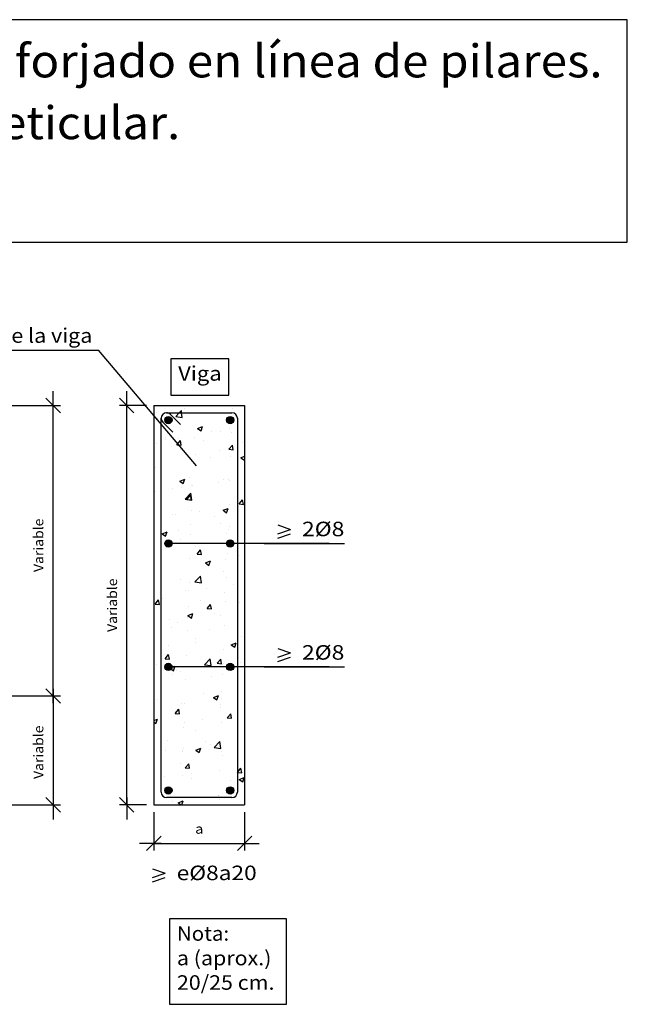
# Model space of a CAD drawing. Units: millimetres. Extents: x 5.7 to 30.5, y 13.1 to 26.7.
# Drawn here: x 22.1 to 30.5, y 13.1 to 26.7 of the extents above; entities that cross this region are included whole.
import ezdxf
from ezdxf.enums import TextEntityAlignment as Align

# ---------------------------------------------------------------- set-up
doc = ezdxf.new("R2010")
doc.units = ezdxf.units.MM
for name, color, linetype in [('0-CYPE0', 1, 'CONTINUOUS'), ('0-CYPE1', 2, 'CONTINUOUS'), ('0-CYPE2', 4, 'CONTINUOUS'), ('0-CYPE3', 5, 'CONTINUOUS'), ('CYPECABECERA', 2, 'CONTINUOUS')]:
    doc.layers.add(name, color=color, linetype=linetype)
doc.styles.add('CYPETXT', font='romans', dxfattribs={"height": 0.2})

msp = doc.modelspace()

# ---------------------------------------------------------------- hatches: boundary and pattern name
at = {"layer": '0-CYPE2'}
h = msp.add_hatch(color=256, dxfattribs=at)
edge = h.paths.add_edge_path(flags=0)
edge.add_arc((24.195, 21.187), 0.05, 0, 360)
h = msp.add_hatch(color=256, dxfattribs=at)
edge = h.paths.add_edge_path(flags=0)
edge.add_arc((25.045, 21.187), 0.05, 0, 360)
h = msp.add_hatch(color=256, dxfattribs=at)
edge = h.paths.add_edge_path(flags=0)
edge.add_arc((24.195, 19.487), 0.05, 0, 360)
h = msp.add_hatch(color=256, dxfattribs=at)
edge = h.paths.add_edge_path(flags=0)
edge.add_arc((25.045, 19.487), 0.05, 0, 360)
h = msp.add_hatch(color=256, dxfattribs=at)
edge = h.paths.add_edge_path(flags=0)
edge.add_arc((24.195, 17.787), 0.05, 0, 360)
h = msp.add_hatch(color=256, dxfattribs=at)
edge = h.paths.add_edge_path(flags=0)
edge.add_arc((25.045, 17.787), 0.05, 0, 360)
h = msp.add_hatch(color=256, dxfattribs=at)
edge = h.paths.add_edge_path(flags=0)
edge.add_arc((24.195, 16.087), 0.05, 0, 360)
h = msp.add_hatch(color=256, dxfattribs=at)
edge = h.paths.add_edge_path(flags=0)
edge.add_arc((25.045, 16.087), 0.05, 0, 360)

# ---------------------------------------------------------------- linework, layer by layer
at = {"layer": '0-CYPE0'}
for p, q in [((24.037, 21.296), (24.037, 21.296)), ((24.284, 21.387), (24.284, 21.387)), ((24.416, 21.346), (24.416, 21.346)), ((24.726, 21.387), (24.726, 21.387)), ((25.078, 21.35), (25.078, 21.35)), ((23.995, 21.165), (23.995, 21.165)), ((24.046, 21.204), (24.046, 21.204)), ((24.296, 21.237), (24.385, 21.224)), ((24.565, 21.279), (24.565, 21.279)), ((24.594, 21.072), (24.664, 21.099)), ((24.594, 21.072), (24.644, 21.038)), ((24.644, 21.038), (24.664, 21.099)), ((24.785, 21.035), (24.785, 21.035)), ((24.915, 21.031), (24.915, 21.031)), ((25.035, 21.068), (25.035, 21.068)), ((25.145, 21.082), (25.145, 21.082)), ((25.145, 21.077), (25.145, 21.077)), ((23.995, 20.931), (23.995, 20.931)), ((24.095, 20.944), (24.095, 20.944)), ((24.095, 20.918), (24.095, 20.918)), ((24.151, 20.922), (24.151, 20.922)), ((24.153, 20.952), (24.153, 20.952)), ((24.312, 20.846), (24.36, 20.904)), ((24.332, 20.931), (24.332, 20.931)), ((24.372, 20.841), (24.36, 20.904)), ((24.553, 20.946), (24.553, 20.946)), ((24.684, 20.899), (24.684, 20.899)), ((25.066, 21.017), (25.066, 21.017)), ((23.995, 20.842), (23.995, 20.842)), ((24.033, 20.871), (24.033, 20.871)), ((24.312, 20.846), (24.372, 20.841)), ((24.362, 20.787), (24.362, 20.787)), ((24.895, 20.765), (24.895, 20.765)), ((25.029, 20.784), (25.078, 20.841)), ((25.029, 20.784), (25.089, 20.778)), ((25.089, 20.778), (25.078, 20.841)), ((25.145, 20.753), (25.145, 20.753)), ((25.155, 20.812), (25.155, 20.812)), ((25.218, 20.877), (25.218, 20.877)), ((24.095, 20.64), (24.095, 20.64)), ((24.522, 20.64), (24.522, 20.64)), ((24.541, 20.613), (24.541, 20.613)), ((24.571, 20.712), (24.571, 20.712)), ((24.772, 20.673), (24.772, 20.673)), ((25.054, 20.684), (25.054, 20.684)), ((25.145, 20.722), (25.145, 20.722)), ((25.151, 20.723), (25.151, 20.723)), ((25.191, 20.669), (25.245, 20.69)), ((25.191, 20.669), (25.241, 20.636)), ((25.241, 20.636), (25.245, 20.648)), ((25.245, 20.736), (25.245, 20.736)), ((25.245, 20.729), (25.245, 20.729)), ((23.995, 20.518), (23.995, 20.518)), ((24.021, 20.538), (24.021, 20.538)), ((24.095, 20.595), (24.095, 20.595)), ((24.095, 20.584), (24.095, 20.584)), ((25.245, 20.542), (25.245, 20.542)), ((24.351, 20.347), (24.421, 20.374)), ((24.351, 20.347), (24.4, 20.313)), ((24.4, 20.313), (24.421, 20.374)), ((24.486, 20.391), (24.486, 20.391)), ((24.953, 20.362), (24.953, 20.362)), ((25.019, 20.368), (25.019, 20.368)), ((25.042, 20.351), (25.042, 20.351)), ((25.145, 20.43), (25.145, 20.43)), ((25.145, 20.363), (25.145, 20.363)), ((25.245, 20.376), (25.245, 20.376)), ((24.009, 20.205), (24.009, 20.205)), ((24.095, 20.271), (24.095, 20.271)), ((24.095, 20.224), (24.095, 20.224)), ((24.258, 20.246), (24.258, 20.246)), ((24.37, 20.262), (24.37, 20.262)), ((24.509, 20.279), (24.509, 20.279)), ((24.528, 20.28), (24.528, 20.28)), ((24.888, 20.329), (24.888, 20.329)), ((23.995, 20.195), (23.995, 20.195)), ((24.428, 20.098), (24.506, 20.179)), ((24.428, 20.098), (24.517, 20.084)), ((24.451, 20.094), (24.499, 20.152)), ((24.451, 20.094), (24.511, 20.089)), ((24.511, 20.089), (24.499, 20.152)), ((24.517, 20.084), (24.506, 20.179)), ((25.145, 20.106), (25.145, 20.106)), ((25.168, 20.032), (25.216, 20.089)), ((25.228, 20.026), (25.216, 20.089)), ((24.095, 19.948), (24.095, 19.948)), ((24.516, 19.948), (24.516, 19.948)), ((24.624, 19.934), (24.624, 19.934)), ((24.948, 19.944), (25.018, 19.971)), ((24.948, 19.944), (24.997, 19.911)), ((24.997, 19.911), (25.018, 19.971)), ((25.03, 20.018), (25.03, 20.018)), ((25.145, 20.003), (25.145, 20.003)), ((25.168, 20.031), (25.228, 20.026)), ((25.245, 20.016), (25.245, 20.016)), ((23.995, 19.871), (23.995, 19.871)), ((23.995, 19.851), (23.995, 19.851)), ((23.997, 19.873), (23.997, 19.873)), ((24.246, 19.884), (24.246, 19.884)), ((24.291, 19.88), (24.291, 19.88)), ((24.825, 19.857), (24.825, 19.857)), ((24.095, 19.687), (24.095, 19.687)), ((24.329, 19.665), (24.329, 19.665)), ((24.502, 19.745), (24.502, 19.745)), ((24.912, 19.765), (24.912, 19.765)), ((25.018, 19.685), (25.018, 19.685)), ((25.035, 19.723), (25.035, 19.723)), ((25.145, 19.783), (25.145, 19.783)), ((24.095, 19.624), (24.095, 19.624)), ((24.107, 19.622), (24.177, 19.648)), ((24.107, 19.622), (24.157, 19.588)), ((24.157, 19.588), (24.177, 19.648)), ((24.361, 19.54), (24.361, 19.54)), ((24.504, 19.615), (24.504, 19.615)), ((24.993, 19.623), (24.993, 19.623)), ((25.145, 19.653), (25.145, 19.653)), ((25.152, 19.546), (25.152, 19.546)), ((25.243, 19.656), (25.243, 19.656)), ((25.245, 19.59), (25.245, 19.59)), ((23.995, 19.492), (23.995, 19.492)), ((24.095, 19.505), (24.095, 19.505)), ((24.337, 19.487), (24.337, 19.487)), ((24.409, 19.487), (24.409, 19.487)), ((24.568, 19.445), (24.568, 19.445)), ((24.59, 19.342), (24.638, 19.4)), ((24.649, 19.337), (24.638, 19.4)), ((24.908, 19.487), (24.908, 19.487)), ((25.245, 19.46), (25.245, 19.46)), ((24.092, 19.371), (24.092, 19.371)), ((24.095, 19.301), (24.095, 19.301)), ((24.492, 19.282), (24.492, 19.282)), ((24.59, 19.342), (24.649, 19.337)), ((24.626, 19.349), (24.626, 19.349)), ((24.98, 19.262), (24.98, 19.262)), ((25.005, 19.352), (25.005, 19.352)), ((25.145, 19.336), (25.145, 19.336)), ((25.145, 19.283), (25.145, 19.283)), ((25.16, 19.326), (25.16, 19.326)), ((23.995, 19.132), (23.995, 19.132)), ((24.095, 19.145), (24.095, 19.145)), ((24.098, 19.145), (24.098, 19.145)), ((24.704, 19.219), (24.774, 19.246)), ((24.704, 19.219), (24.754, 19.185)), ((24.73, 19.229), (24.73, 19.229)), ((24.754, 19.185), (24.774, 19.246)), ((25.145, 19.136), (25.145, 19.136)), ((24.367, 18.995), (24.367, 18.995)), ((24.561, 18.958), (24.639, 19.039)), ((24.65, 18.944), (24.639, 19.039)), ((24.95, 19.096), (24.95, 19.096)), ((24.993, 19.019), (24.993, 19.019)), ((24.095, 18.977), (24.095, 18.977)), ((24.48, 18.949), (24.48, 18.949)), ((24.561, 18.958), (24.65, 18.944)), ((24.717, 18.867), (24.717, 18.867)), ((25.096, 18.917), (25.096, 18.917)), ((25.145, 18.923), (25.145, 18.923)), ((25.245, 18.937), (25.245, 18.937)), ((23.995, 18.798), (23.995, 18.798)), ((24.095, 18.785), (24.095, 18.785)), ((24.095, 18.735), (24.095, 18.735)), ((24.108, 18.726), (24.108, 18.726)), ((24.431, 18.838), (24.431, 18.838)), ((24.467, 18.834), (24.467, 18.834)), ((24.965, 18.815), (24.965, 18.815)), ((25.145, 18.812), (25.145, 18.812)), ((24.011, 18.653), (24.059, 18.71)), ((24.011, 18.653), (24.071, 18.647)), ((24.071, 18.647), (24.059, 18.71)), ((24.468, 18.616), (24.468, 18.616)), ((24.642, 18.704), (24.642, 18.704)), ((24.728, 18.59), (24.777, 18.647)), ((24.728, 18.59), (24.788, 18.585)), ((24.788, 18.585), (24.777, 18.647)), ((24.981, 18.686), (24.981, 18.686)), ((25.145, 18.701), (25.145, 18.701)), ((25.176, 18.681), (25.176, 18.681)), ((25.245, 18.637), (25.245, 18.637)), ((24.454, 18.473), (24.454, 18.473)), ((24.461, 18.494), (24.531, 18.521)), ((24.461, 18.494), (24.511, 18.46)), ((24.511, 18.46), (24.531, 18.521)), ((24.833, 18.523), (24.833, 18.523)), ((24.909, 18.499), (24.909, 18.499)), ((25.145, 18.564), (25.145, 18.564)), ((25.245, 18.577), (25.245, 18.577)), ((24.095, 18.425), (24.095, 18.425)), ((24.095, 18.33), (24.095, 18.33)), ((24.204, 18.44), (24.204, 18.44)), ((24.232, 18.33), (24.232, 18.33)), ((24.326, 18.399), (24.326, 18.399)), ((24.766, 18.307), (24.766, 18.307)), ((24.969, 18.353), (24.969, 18.353)), ((25.145, 18.383), (25.145, 18.383)), ((25.245, 18.319), (25.245, 18.319)), ((24.456, 18.283), (24.456, 18.283)), ((24.566, 18.179), (24.566, 18.179)), ((25.145, 18.204), (25.145, 18.204)), ((25.149, 18.279), (25.149, 18.279)), ((25.201, 18.211), (25.201, 18.211)), ((25.245, 18.191), (25.245, 18.191)), ((24.191, 18.078), (24.191, 18.078)), ((24.57, 18.128), (24.57, 18.128)), ((25.058, 18.091), (25.128, 18.118)), ((25.058, 18.091), (25.108, 18.058)), ((25.108, 18.058), (25.128, 18.118)), ((24.095, 18.006), (24.095, 18.006)), ((24.095, 17.976), (24.095, 17.976)), ((24.15, 17.9), (24.198, 17.958)), ((24.15, 17.9), (24.21, 17.895)), ((24.21, 17.895), (24.198, 17.958)), ((24.443, 17.95), (24.443, 17.95)), ((24.693, 17.818), (24.771, 17.9)), ((24.782, 17.805), (24.771, 17.9)), ((24.957, 18.021), (24.957, 18.021)), ((24.037, 17.819), (24.037, 17.819)), ((24.095, 17.782), (24.095, 17.782)), ((24.218, 17.769), (24.267, 17.735)), ((24.301, 17.787), (24.301, 17.787)), ((24.571, 17.796), (24.571, 17.796)), ((24.693, 17.818), (24.782, 17.805)), ((24.867, 17.838), (24.915, 17.895)), ((24.867, 17.838), (24.927, 17.832)), ((24.927, 17.832), (24.915, 17.895)), ((24.938, 17.817), (24.938, 17.817)), ((24.947, 17.829), (24.947, 17.829)), ((25.07, 17.784), (25.07, 17.784)), ((25.105, 17.774), (25.105, 17.774)), ((25.189, 17.85), (25.189, 17.85)), ((23.995, 17.693), (23.995, 17.693)), ((24.198, 17.762), (24.198, 17.762)), ((24.248, 17.684), (24.248, 17.684)), ((24.307, 17.734), (24.307, 17.734)), ((24.364, 17.729), (24.364, 17.729)), ((24.782, 17.662), (24.782, 17.662)), ((24.945, 17.688), (24.945, 17.688)), ((24.431, 17.617), (24.431, 17.617)), ((25.145, 17.518), (25.145, 17.518)), ((24.095, 17.464), (24.095, 17.464)), ((24.675, 17.423), (24.675, 17.423)), ((24.814, 17.366), (24.885, 17.393)), ((24.814, 17.366), (24.864, 17.333)), ((24.864, 17.333), (24.885, 17.393)), ((24.925, 17.455), (24.925, 17.455)), ((25.145, 17.484), (25.145, 17.484)), ((25.245, 17.367), (25.245, 17.367)), ((23.995, 17.333), (23.995, 17.333)), ((24.044, 17.339), (24.044, 17.339)), ((24.095, 17.346), (24.095, 17.346)), ((24.372, 17.288), (24.372, 17.288)), ((24.419, 17.284), (24.419, 17.284)), ((24.906, 17.265), (24.906, 17.265)), ((24.906, 17.233), (24.906, 17.233)), ((24.932, 17.355), (24.932, 17.355)), ((24.289, 17.148), (24.337, 17.206)), ((24.289, 17.148), (24.348, 17.143)), ((24.323, 17.132), (24.323, 17.132)), ((24.348, 17.143), (24.337, 17.206)), ((25.006, 17.086), (25.054, 17.143)), ((25.006, 17.085), (25.066, 17.08)), ((25.041, 17.111), (25.041, 17.111)), ((25.066, 17.08), (25.054, 17.143)), ((25.145, 17.194), (25.145, 17.194)), ((25.145, 17.125), (25.145, 17.125)), ((25.245, 17.138), (25.245, 17.138)), ((23.995, 17.051), (24.044, 17.07)), ((23.995, 17.03), (24.024, 17.01)), ((24.024, 17.01), (24.044, 17.07)), ((24.095, 16.986), (24.095, 16.986)), ((24.407, 16.952), (24.407, 16.952)), ((24.412, 17.028), (24.412, 17.028)), ((24.662, 17.061), (24.662, 17.061)), ((24.92, 17.022), (24.92, 17.022)), ((25.145, 17.014), (25.145, 17.014)), ((25.146, 17.013), (25.146, 17.013)), ((24.563, 16.913), (24.563, 16.913)), ((25.145, 16.871), (25.145, 16.871)), ((25.245, 16.922), (25.245, 16.922)), ((24.095, 16.712), (24.095, 16.712)), ((24.177, 16.777), (24.177, 16.777)), ((24.711, 16.754), (24.711, 16.754)), ((24.778, 16.717), (24.778, 16.717)), ((24.826, 16.679), (24.904, 16.76)), ((24.826, 16.679), (24.915, 16.665)), ((24.915, 16.665), (24.904, 16.76)), ((24.908, 16.689), (24.908, 16.689)), ((25.145, 16.765), (25.145, 16.765)), ((25.245, 16.778), (25.245, 16.778)), ((24.095, 16.627), (24.095, 16.627)), ((24.149, 16.634), (24.149, 16.634)), ((24.388, 16.642), (24.388, 16.642)), ((24.395, 16.619), (24.395, 16.619)), ((24.399, 16.667), (24.399, 16.667)), ((24.571, 16.641), (24.641, 16.668)), ((24.571, 16.641), (24.621, 16.607)), ((24.621, 16.607), (24.641, 16.668)), ((24.922, 16.62), (24.922, 16.62)), ((24.945, 16.563), (24.945, 16.563)), ((25.145, 16.547), (25.145, 16.547)), ((24.095, 16.512), (24.095, 16.512)), ((24.361, 16.463), (24.361, 16.463)), ((24.427, 16.396), (24.476, 16.454)), ((24.487, 16.391), (24.476, 16.454)), ((25.145, 16.478), (25.145, 16.478)), ((25.245, 16.414), (25.245, 16.414)), ((24.095, 16.389), (24.095, 16.389)), ((24.136, 16.272), (24.136, 16.272)), ((24.383, 16.286), (24.383, 16.286)), ((24.427, 16.396), (24.487, 16.391)), ((24.515, 16.322), (24.515, 16.322)), ((24.896, 16.356), (24.896, 16.356)), ((25.145, 16.405), (25.145, 16.405)), ((25.147, 16.405), (25.147, 16.405)), ((25.204, 16.328), (25.193, 16.391)), ((24.512, 16.246), (24.512, 16.246)), ((25.046, 16.223), (25.046, 16.223)), ((25.145, 16.224), (25.145, 16.224)), ((25.168, 16.238), (25.238, 16.265)), ((25.168, 16.238), (25.218, 16.205)), ((25.218, 16.205), (25.238, 16.265)), ((24.095, 16.065), (24.095, 16.065)), ((24.883, 16.011), (24.883, 16.011)), ((24.884, 16.023), (24.884, 16.023)), ((25.134, 16.044), (25.134, 16.044)), ((23.995, 15.894), (23.995, 15.894)), ((24.252, 15.928), (24.252, 15.928)), ((24.328, 15.916), (24.398, 15.943)), ((24.328, 15.916), (24.371, 15.887)), ((24.37, 15.953), (24.37, 15.953)), ((24.379, 15.887), (24.398, 15.943)), ((24.903, 15.966), (24.903, 15.966)), ((25.128, 15.887), (25.128, 15.887))]:
    msp.add_line(p, q, dxfattribs=at)
for points in [[(23.995, 21.338), (23.995, 21.338), (23.995, 21.338), (23.995, 21.338)], [(23.995, 21.291), (23.995, 21.291), (23.995, 21.291), (23.995, 21.291)], [(24.417, 21.387), (24.417, 21.387), (24.417, 21.387), (24.417, 21.387)], [(24.527, 21.387), (24.527, 21.387), (24.527, 21.387), (24.527, 21.387)], [(24.916, 21.387), (24.916, 21.387), (24.916, 21.387), (24.916, 21.387)], [(25.127, 21.387), (25.127, 21.387), (25.127, 21.387)], [(25.22, 21.387), (25.22, 21.387), (25.22, 21.387), (25.22, 21.387)], [(23.995, 21.24), (23.995, 21.24), (23.995, 21.24), (23.995, 21.24)], [(24.032, 21.206), (24.032, 21.206), (24.032, 21.206), (24.032, 21.206)], [(24.038, 21.199), (24.038, 21.199), (24.038, 21.199), (24.038, 21.199)], [(24.107, 21.251), (24.107, 21.251), (24.107, 21.251), (24.107, 21.251)], [(24.115, 21.262), (24.115, 21.262), (24.115, 21.262), (24.115, 21.262)], [(24.148, 21.283), (24.148, 21.283), (24.148, 21.283), (24.148, 21.283)], [(24.218, 21.196), (24.218, 21.196), (24.218, 21.196), (24.218, 21.196)], [(24.575, 21.287), (24.575, 21.287), (24.575, 21.287), (24.575, 21.287)], [(24.575, 21.287), (24.575, 21.287), (24.575, 21.287), (24.575, 21.287)], [(24.636, 21.287), (24.636, 21.287), (24.636, 21.287), (24.636, 21.287)], [(24.996, 21.287), (24.996, 21.287), (24.996, 21.287), (24.996, 21.287)], [(25.074, 21.286), (25.074, 21.286), (25.074, 21.286), (25.074, 21.286)], [(25.136, 21.247), (25.136, 21.247), (25.136, 21.247), (25.136, 21.247)], [(25.245, 21.154), (25.245, 21.154), (25.245, 21.154)], [(23.995, 21.021), (23.995, 21.021), (23.995, 21.021), (23.995, 21.021)], [(24.095, 21.148), (24.095, 21.148), (24.095, 21.148), (24.095, 21.148)], [(25.145, 21.082), (25.145, 21.082), (25.145, 21.082)], [(25.145, 21.077), (25.145, 21.077), (25.145, 21.077)], [(25.245, 21.095), (25.245, 21.095), (25.245, 21.095)], [(24.095, 20.957), (24.095, 20.957), (24.095, 20.957), (24.095, 20.957)], [(24.095, 20.944), (24.095, 20.944), (24.095, 20.944)], [(24.095, 20.918), (24.095, 20.918), (24.095, 20.918)], [(25.145, 20.923), (25.145, 20.923), (25.145, 20.923), (25.145, 20.923)], [(25.145, 20.821), (25.145, 20.821), (25.145, 20.821), (25.145, 20.821)], [(25.145, 20.753), (25.145, 20.753), (25.145, 20.753)], [(25.245, 20.86), (25.245, 20.86), (25.245, 20.86)], [(25.245, 20.83), (25.245, 20.83), (25.245, 20.83)], [(23.995, 20.703), (23.995, 20.703), (23.995, 20.703)], [(24.095, 20.64), (24.095, 20.64), (24.095, 20.64)], [(25.145, 20.722), (25.145, 20.722), (25.145, 20.722)], [(23.995, 20.606), (23.995, 20.606), (23.995, 20.606)], [(23.995, 20.571), (23.995, 20.571), (23.995, 20.571)], [(24.095, 20.595), (24.095, 20.595), (24.095, 20.595)], [(24.095, 20.584), (24.095, 20.584), (24.095, 20.584)], [(24.095, 20.514), (24.095, 20.514), (24.095, 20.514), (24.095, 20.514)], [(25.145, 20.606), (25.145, 20.606), (25.145, 20.606), (25.145, 20.606)], [(25.245, 20.507), (25.245, 20.507), (25.245, 20.507)], [(23.995, 20.386), (23.995, 20.386), (23.995, 20.386), (23.995, 20.386)], [(25.145, 20.43), (25.145, 20.43), (25.145, 20.43)], [(25.145, 20.363), (25.145, 20.363), (25.145, 20.363)], [(23.995, 20.211), (23.995, 20.211), (23.995, 20.211)], [(24.095, 20.322), (24.095, 20.322), (24.095, 20.322), (24.095, 20.322)], [(24.095, 20.271), (24.095, 20.271), (24.095, 20.271)], [(24.095, 20.224), (24.095, 20.224), (24.095, 20.224)], [(25.145, 20.288), (25.145, 20.288), (25.145, 20.288), (25.145, 20.288)], [(25.145, 20.186), (25.145, 20.186), (25.145, 20.186), (25.145, 20.186)], [(25.145, 20.106), (25.145, 20.106), (25.145, 20.106)], [(25.245, 20.183), (25.245, 20.183), (25.245, 20.183)], [(23.995, 20.068), (23.995, 20.068), (23.995, 20.068), (23.995, 20.068)], [(23.995, 19.971), (23.995, 19.971), (23.995, 19.971), (23.995, 19.971)], [(24.095, 20.005), (24.095, 20.005), (24.095, 20.005), (24.095, 20.005)], [(24.095, 19.948), (24.095, 19.948), (24.095, 19.948)], [(25.145, 20.003), (25.145, 20.003), (25.145, 20.003)], [(25.145, 19.971), (25.145, 19.971), (25.145, 19.971), (25.145, 19.971)], [(23.995, 19.851), (23.995, 19.851), (23.995, 19.851)], [(24.095, 19.879), (24.095, 19.879), (24.095, 19.879), (24.095, 19.879)], [(24.095, 19.865), (24.095, 19.865), (24.095, 19.865), (24.095, 19.865)], [(25.245, 19.859), (25.245, 19.859), (25.245, 19.859)], [(23.995, 19.751), (23.995, 19.751), (23.995, 19.751)], [(24.095, 19.687), (24.095, 19.687), (24.095, 19.687)], [(25.145, 19.783), (25.145, 19.783), (25.145, 19.783)], [(23.995, 19.547), (23.995, 19.547), (23.995, 19.547)], [(24.095, 19.624), (24.095, 19.624), (24.095, 19.624)], [(25.145, 19.653), (25.145, 19.653), (25.145, 19.653)], [(25.145, 19.643), (25.145, 19.643), (25.145, 19.643), (25.145, 19.643)], [(25.145, 19.552), (25.145, 19.552), (25.145, 19.552), (25.145, 19.552)], [(25.245, 19.656), (25.245, 19.656), (25.245, 19.656)], [(25.245, 19.536), (25.245, 19.536), (25.245, 19.536)], [(23.995, 19.433), (23.995, 19.433), (23.995, 19.433)], [(24.095, 19.505), (24.095, 19.505), (24.095, 19.505)], [(24.337, 19.487), (24.337, 19.487), (24.337, 19.487)], [(24.409, 19.487), (24.409, 19.487), (24.409, 19.487)], [(24.523, 19.487), (24.523, 19.487), (24.523, 19.487), (24.523, 19.487)], [(24.759, 19.487), (24.759, 19.487), (24.759, 19.487), (24.759, 19.487)], [(24.908, 19.487), (24.908, 19.487), (24.908, 19.487)], [(25.145, 19.459), (25.145, 19.459), (25.145, 19.459), (25.145, 19.459)], [(25.181, 19.487), (25.181, 19.487), (25.181, 19.487), (25.181, 19.487)], [(25.216, 19.487), (25.216, 19.487), (25.216, 19.487), (25.216, 19.487)], [(23.995, 19.337), (23.995, 19.337), (23.995, 19.337)], [(24.095, 19.37), (24.095, 19.37), (24.095, 19.37), (24.095, 19.37)], [(24.095, 19.301), (24.095, 19.301), (24.095, 19.301)], [(25.145, 19.336), (25.145, 19.336), (25.145, 19.336)], [(25.145, 19.283), (25.145, 19.283), (25.145, 19.283)], [(25.245, 19.296), (25.245, 19.296), (25.245, 19.296)], [(23.995, 19.224), (23.995, 19.224), (23.995, 19.224)], [(24.095, 19.245), (24.095, 19.245), (24.095, 19.245), (24.095, 19.245)], [(24.095, 19.145), (24.095, 19.145), (24.095, 19.145)], [(25.145, 19.136), (25.145, 19.136), (25.145, 19.136)], [(25.245, 19.212), (25.245, 19.212), (25.245, 19.212)], [(23.995, 19.116), (23.995, 19.116), (23.995, 19.116), (23.995, 19.116)], [(24.095, 19.052), (24.095, 19.052), (24.095, 19.052), (24.095, 19.052)], [(25.145, 19.018), (25.145, 19.018), (25.145, 19.018), (25.145, 19.018)], [(23.995, 18.9), (23.995, 18.9), (23.995, 18.9)], [(24.095, 18.977), (24.095, 18.977), (24.095, 18.977)], [(25.145, 18.923), (25.145, 18.923), (25.145, 18.923)], [(25.145, 18.917), (25.145, 18.917), (25.145, 18.917), (25.145, 18.917)], [(25.245, 18.889), (25.245, 18.889), (25.245, 18.889)], [(23.995, 18.772), (23.995, 18.772), (23.995, 18.772)], [(24.095, 18.785), (24.095, 18.785), (24.095, 18.785)], [(24.095, 18.735), (24.095, 18.735), (24.095, 18.735)], [(25.145, 18.812), (25.145, 18.812), (25.145, 18.812)], [(23.995, 18.702), (23.995, 18.702), (23.995, 18.702), (23.995, 18.702)], [(24.095, 18.653), (24.095, 18.653), (24.095, 18.653), (24.095, 18.653)], [(24.095, 18.61), (24.095, 18.61), (24.095, 18.61), (24.095, 18.61)], [(25.145, 18.701), (25.145, 18.701), (25.145, 18.701)], [(23.995, 18.577), (23.995, 18.577), (23.995, 18.577)], [(23.995, 18.481), (23.995, 18.481), (23.995, 18.481)], [(25.145, 18.564), (25.145, 18.564), (25.145, 18.564)], [(25.145, 18.488), (25.145, 18.488), (25.145, 18.488), (25.145, 18.488)], [(25.245, 18.565), (25.245, 18.565), (25.245, 18.565)], [(23.995, 18.412), (23.995, 18.412), (23.995, 18.412)], [(24.095, 18.425), (24.095, 18.425), (24.095, 18.425)], [(24.095, 18.417), (24.095, 18.417), (24.095, 18.417), (24.095, 18.417)], [(24.095, 18.33), (24.095, 18.33), (24.095, 18.33)], [(25.145, 18.383), (25.145, 18.383), (25.145, 18.383)], [(23.995, 18.253), (23.995, 18.253), (23.995, 18.253)], [(25.145, 18.283), (25.145, 18.283), (25.145, 18.283), (25.145, 18.283)], [(25.145, 18.204), (25.145, 18.204), (25.145, 18.204)], [(25.245, 18.242), (25.245, 18.242), (25.245, 18.242)], [(23.995, 18.163), (23.995, 18.163), (23.995, 18.163), (23.995, 18.163)], [(23.995, 18.068), (23.995, 18.068), (23.995, 18.068)], [(23.995, 18.053), (23.995, 18.053), (23.995, 18.053), (23.995, 18.053)], [(24.095, 18.099), (24.095, 18.099), (24.095, 18.099), (24.095, 18.099)], [(24.095, 18.066), (24.095, 18.066), (24.095, 18.066), (24.095, 18.066)], [(25.145, 18.165), (25.145, 18.165), (25.145, 18.165), (25.145, 18.165)], [(25.145, 18.066), (25.145, 18.066), (25.145, 18.066), (25.145, 18.066)], [(23.995, 17.93), (23.995, 17.93), (23.995, 17.93)], [(24.095, 18.006), (24.095, 18.006), (24.095, 18.006)], [(24.095, 17.976), (24.095, 17.976), (24.095, 17.976)], [(25.245, 17.918), (25.245, 17.918), (25.245, 17.918)], [(23.995, 17.846), (23.995, 17.846), (23.995, 17.846), (23.995, 17.846)], [(24.095, 17.782), (24.095, 17.782), (24.095, 17.782)], [(24.218, 17.777), (24.218, 17.777), (24.218, 17.777)], [(24.23, 17.787), (24.23, 17.787), (24.23, 17.787), (24.23, 17.787)], [(24.301, 17.787), (24.301, 17.787), (24.301, 17.787)], [(24.586, 17.787), (24.586, 17.787), (24.586, 17.787), (24.586, 17.787)], [(24.652, 17.787), (24.652, 17.787), (24.652, 17.787), (24.652, 17.787)], [(24.709, 17.787), (24.709, 17.787), (24.709, 17.787), (24.709, 17.787)], [(24.994, 17.787), (24.994, 17.787), (24.994, 17.787), (24.994, 17.787)], [(25.067, 17.797), (25.067, 17.797), (25.067, 17.797), (25.067, 17.797)], [(25.074, 17.787), (25.074, 17.787), (25.074, 17.787), (25.074, 17.787)], [(25.084, 17.787), (25.084, 17.787), (25.084, 17.787), (25.084, 17.787)], [(25.145, 17.844), (25.145, 17.844), (25.145, 17.844), (25.145, 17.844)], [(25.145, 17.841), (25.145, 17.841), (25.145, 17.841), (25.145, 17.841)], [(25.245, 17.857), (25.245, 17.857), (25.245, 17.857)], [(24.095, 17.706), (24.095, 17.706), (24.095, 17.706), (24.095, 17.706)], [(24.095, 17.683), (24.095, 17.683), (24.095, 17.683), (24.095, 17.683)], [(25.042, 17.762), (25.042, 17.762), (25.042, 17.762)], [(25.145, 17.748), (25.145, 17.748), (25.145, 17.748), (25.145, 17.748)], [(25.145, 17.648), (25.145, 17.648), (25.145, 17.648), (25.145, 17.648)], [(25.245, 17.684), (25.245, 17.684), (25.245, 17.684)], [(23.995, 17.606), (23.995, 17.606), (23.995, 17.606)], [(23.995, 17.528), (23.995, 17.528), (23.995, 17.528)], [(25.145, 17.518), (25.145, 17.518), (25.145, 17.518)], [(25.245, 17.595), (25.245, 17.595), (25.245, 17.595)], [(25.245, 17.498), (25.245, 17.498), (25.245, 17.498)], [(23.995, 17.433), (23.995, 17.433), (23.995, 17.433), (23.995, 17.433)], [(24.095, 17.464), (24.095, 17.464), (24.095, 17.464)], [(24.095, 17.359), (24.095, 17.359), (24.095, 17.359), (24.095, 17.359)], [(25.145, 17.484), (25.145, 17.484), (25.145, 17.484)], [(25.145, 17.431), (25.145, 17.431), (25.145, 17.431), (25.145, 17.431)], [(23.995, 17.282), (23.995, 17.282), (23.995, 17.282)], [(24.095, 17.346), (24.095, 17.346), (24.095, 17.346)], [(24.095, 17.341), (24.095, 17.341), (24.095, 17.341), (24.095, 17.341)], [(25.245, 17.271), (25.245, 17.271), (25.245, 17.271)], [(23.995, 17.211), (23.995, 17.211), (23.995, 17.211), (23.995, 17.211)], [(24.095, 17.147), (24.095, 17.147), (24.095, 17.147), (24.095, 17.147)], [(25.145, 17.194), (25.145, 17.194), (25.145, 17.194)], [(25.145, 17.125), (25.145, 17.125), (25.145, 17.125)], [(25.145, 17.113), (25.145, 17.113), (25.145, 17.113), (25.145, 17.113)], [(23.995, 16.973), (23.995, 16.973), (23.995, 16.973)], [(23.995, 16.959), (23.995, 16.959), (23.995, 16.959)], [(24.095, 17.036), (24.095, 17.036), (24.095, 17.036), (24.095, 17.036)], [(24.095, 16.986), (24.095, 16.986), (24.095, 16.986)], [(25.145, 17.014), (25.145, 17.014), (25.145, 17.014)], [(23.995, 16.893), (23.995, 16.893), (23.995, 16.893), (23.995, 16.893)], [(24.095, 16.829), (24.095, 16.829), (24.095, 16.829), (24.095, 16.829)], [(25.145, 16.871), (25.145, 16.871), (25.145, 16.871)], [(25.245, 16.947), (25.245, 16.947), (25.245, 16.947)], [(23.995, 16.799), (23.995, 16.799), (23.995, 16.799)], [(24.095, 16.712), (24.095, 16.712), (24.095, 16.712)], [(24.095, 16.707), (24.095, 16.707), (24.095, 16.707), (24.095, 16.707)], [(25.145, 16.795), (25.145, 16.795), (25.145, 16.795), (25.145, 16.795)], [(25.145, 16.765), (25.145, 16.765), (25.145, 16.765)], [(23.995, 16.635), (23.995, 16.635), (23.995, 16.635)], [(23.995, 16.613), (23.995, 16.613), (23.995, 16.613)], [(23.995, 16.576), (23.995, 16.576), (23.995, 16.576)], [(24.095, 16.627), (24.095, 16.627), (24.095, 16.627)], [(25.145, 16.547), (25.145, 16.547), (25.145, 16.547)], [(25.245, 16.624), (25.245, 16.624), (25.245, 16.624)], [(24.095, 16.512), (24.095, 16.512), (24.095, 16.512)], [(25.145, 16.478), (25.145, 16.478), (25.145, 16.478)], [(23.995, 16.312), (23.995, 16.312), (23.995, 16.312)], [(24.095, 16.389), (24.095, 16.389), (24.095, 16.389)], [(25.145, 16.405), (25.145, 16.405), (25.145, 16.405)], [(25.145, 16.379), (25.145, 16.379), (25.145, 16.379), (25.145, 16.379)], [(25.245, 16.3), (25.245, 16.3), (25.245, 16.3)], [(23.995, 16.258), (23.995, 16.258), (23.995, 16.258), (23.995, 16.258)], [(23.995, 16.254), (23.995, 16.254), (23.995, 16.254), (23.995, 16.254)], [(23.995, 16.164), (23.995, 16.164), (23.995, 16.164), (23.995, 16.164)], [(24.095, 16.267), (24.095, 16.267), (24.095, 16.267), (24.095, 16.267)], [(24.095, 16.194), (24.095, 16.194), (24.095, 16.194), (24.095, 16.194)], [(25.145, 16.224), (25.145, 16.224), (25.145, 16.224)], [(25.145, 16.16), (25.145, 16.16), (25.145, 16.16), (25.145, 16.16)], [(24.095, 16.072), (24.095, 16.072), (24.095, 16.072), (24.095, 16.072)], [(24.095, 16.065), (24.095, 16.065), (24.095, 16.065)], [(25.143, 16.045), (25.143, 16.045), (25.143, 16.045), (25.143, 16.045)], [(25.245, 16.058), (25.245, 16.058), (25.245, 16.058)], [(23.995, 15.988), (23.995, 15.988), (23.995, 15.988)], [(23.995, 15.94), (23.995, 15.94), (23.995, 15.94), (23.995, 15.94)], [(24.188, 15.987), (24.188, 15.987), (24.188, 15.987), (24.188, 15.987)], [(24.284, 15.887), (24.284, 15.887), (24.284, 15.887)], [(24.415, 15.987), (24.415, 15.987), (24.415, 15.987), (24.415, 15.987)], [(24.421, 15.987), (24.421, 15.987), (24.421, 15.987), (24.421, 15.987)], [(24.701, 15.987), (24.701, 15.987), (24.701, 15.987), (24.701, 15.987)], [(24.706, 15.887), (24.706, 15.887), (24.706, 15.887), (24.706, 15.887)], [(24.836, 15.987), (24.836, 15.987), (24.836, 15.987), (24.836, 15.987)], [(24.881, 15.987), (24.881, 15.987), (24.881, 15.987), (24.881, 15.987)], [(24.919, 15.987), (24.919, 15.987), (24.919, 15.987), (24.919, 15.987)], [(24.99, 15.887), (24.99, 15.887), (24.99, 15.887)], [(25.245, 15.977), (25.245, 15.977), (25.245, 15.977)]]:
    msp.add_lwpolyline(points, close=True, dxfattribs=at)
for points in [[(24.296, 21.237), (24.343, 21.287), (24.374, 21.319)], [(24.385, 21.224), (24.377, 21.287), (24.374, 21.319)], [(24.218, 17.769), (24.265, 17.787), (24.288, 17.796)], [(24.267, 17.735), (24.285, 17.787), (24.288, 17.796)], [(25.145, 16.333), (25.145, 16.334), (25.193, 16.391)], [(25.145, 16.333), (25.145, 16.333), (25.204, 16.328)]]:
    msp.add_lwpolyline(points, dxfattribs=at)
at = {"layer": '0-CYPE1'}
for p, q in [((19.85, 22.151), (23.232, 22.151)), ((24.582, 20.556), (23.232, 22.151)), ((22.607, 21.287), (22.607, 21.587)), ((23.621, 21.287), (23.621, 21.587)), ((22.707, 21.287), (22.507, 21.487)), ((23.721, 21.287), (23.521, 21.487)), ((16.935, 21.387), (22.707, 21.387)), ((22.607, 17.387), (22.607, 21.387)), ((23.895, 21.387), (23.521, 21.387)), ((23.621, 15.887), (23.621, 21.387)), ((25.703, 19.742), (25.877, 19.682)), ((25.703, 19.622), (25.877, 19.682)), ((25.703, 19.562), (25.877, 19.622)), ((26.411, 19.487), (24.195, 19.487)), ((25.516, 19.487), (26.618, 19.487)), ((25.703, 18.042), (25.877, 17.982)), ((25.703, 17.922), (25.877, 17.982)), ((25.703, 17.862), (25.877, 17.922)), ((26.411, 17.787), (24.195, 17.787)), ((25.516, 17.787), (26.618, 17.787)), ((22.607, 17.287), (22.607, 17.587)), ((21.867, 17.387), (22.707, 17.387)), ((22.707, 17.287), (22.507, 17.487)), ((22.707, 17.287), (22.507, 17.487)), ((22.607, 17.487), (22.607, 17.187)), ((22.607, 17.387), (22.607, 15.887)), ((21.867, 15.887), (22.707, 15.887)), ((22.707, 15.787), (22.507, 15.987)), ((22.607, 15.987), (22.607, 15.687)), ((23.721, 15.787), (23.521, 15.987)), ((23.895, 15.887), (23.521, 15.887)), ((23.621, 15.987), (23.621, 15.687)), ((23.995, 15.787), (23.995, 15.257)), ((25.245, 15.787), (25.245, 15.257)), ((24.095, 15.357), (23.795, 15.357)), ((23.895, 15.257), (24.095, 15.457)), ((23.995, 15.357), (25.245, 15.357)), ((25.145, 15.257), (25.345, 15.457)), ((25.145, 15.357), (25.445, 15.357)), ((23.978, 15.006), (24.152, 14.946)), ((23.978, 14.886), (24.152, 14.946)), ((23.978, 14.826), (24.152, 14.886))]:
    msp.add_line(p, q, dxfattribs=at)
for points in [[(24.229, 22.029), (24.229, 21.529), (25.029, 21.529), (25.029, 22.029), (24.229, 22.029)], [(24.212, 14.316), (24.212, 13.141), (25.822, 13.141), (25.822, 14.316), (24.212, 14.316)]]:
    msp.add_lwpolyline(points, close=True, dxfattribs=at)
at = {"layer": '0-CYPE2'}
for p, q in [((23.995, 21.387), (23.995, 15.887)), ((23.995, 21.387), (25.245, 21.387)), ((25.245, 21.387), (25.245, 15.887)), ((23.995, 15.887), (25.245, 15.887))]:
    msp.add_line(p, q, dxfattribs=at)
for centre in [(24.195, 21.187), (25.045, 21.187), (24.195, 19.487), (25.045, 19.487), (24.195, 17.787), (25.045, 17.787), (24.195, 16.087), (25.045, 16.087)]:
    msp.add_circle(centre, 0.05, dxfattribs=at)
at = {"layer": '0-CYPE3'}
for p, q in [((24.095, 16.062), (24.095, 21.212)), ((24.117, 21.159), (24.254, 21.021)), ((24.17, 21.287), (25.07, 21.287)), ((24.223, 21.265), (24.36, 21.127)), ((25.145, 21.212), (25.145, 16.062)), ((25.07, 15.987), (24.17, 15.987))]:
    msp.add_line(p, q, dxfattribs=at)
for centre, start, end in [((24.17, 21.212), 90, 180), ((24.17, 21.212), 180, 225), ((24.17, 21.212), 45, 90), ((25.07, 21.212), 0, 90), ((24.17, 16.062), 180, 270), ((25.07, 16.062), 270, 360)]:
    msp.add_arc(centre, 0.075, start, end, dxfattribs=at)
at = {"layer": 'CYPECABECERA'}
msp.add_lwpolyline([(5.694, 23.636), (30.514, 23.636), (30.514, 26.701), (5.694, 26.701), (5.694, 23.636)], close=True, dxfattribs=at)

# ---------------------------------------------------------------- texts
at = {"layer": '0-CYPE1', "style": 'CYPETXT'}
for s, height, width, p, p2 in [('Ver el armado de la viga ', 0.2, 0.7875, (19.869, 22.251), (23.214, 22.251)), ('Viga', 0.2, 1.05, (24.329, 21.729), (24.929, 21.729)), (' 2%%c8', 0.2, 0.891818, (25.964, 19.587), (26.618, 19.587)), (' 2%%c8', 0.2, 0.891818, (25.964, 17.887), (26.618, 17.887)), ('a', 0.133, 1.176, (24.564, 15.49), (24.676, 15.49)), (' e%%c8a20 ', 0.2, 0.82538, (24.239, 14.851), (25.481, 14.851)), ('Nota:', 0.2, 0.969231, (24.312, 14.016), (25.032, 14.016)), ('a (aprox.) ', 0.2, 0.772258, (24.312, 13.678), (25.68, 13.678)), ('20/25 cm. ', 0.2, 0.732921, (24.312, 13.341), (25.722, 13.341))]:
    msp.add_text(s, height=height, dxfattribs=dict(at, width=width)).set_placement(p, p2, align=Align.FIT)
at = {"layer": '0-CYPE1', "style": 'CYPETXT', "width": 0.974118}
for p, p2 in [((22.473, 19.094), (22.473, 19.83)), ((23.488, 18.269), (23.488, 19.005)), ((22.473, 16.244), (22.473, 16.98))]:
    msp.add_text('Variable', height=0.1333, rotation=90, dxfattribs=at).set_placement(p, p2, align=Align.FIT)
at = {"layer": 'CYPECABECERA', "style": 'CYPETXT'}
for s, width, p, p2 in [('Cambio de cota con desnivel mayor que el canto del forjado en línea de pilares.', 0.813081, (6.035, 25.906), (30.174, 25.906)), ('Losa maciza inferior con forjado reticular.', 0.827382, (11.852, 25.055), (24.357, 25.055))]:
    msp.add_text(s, height=0.45408, dxfattribs=dict(at, width=width)).set_placement(p, p2, align=Align.FIT)

doc.saveas('drawing.dxf')
